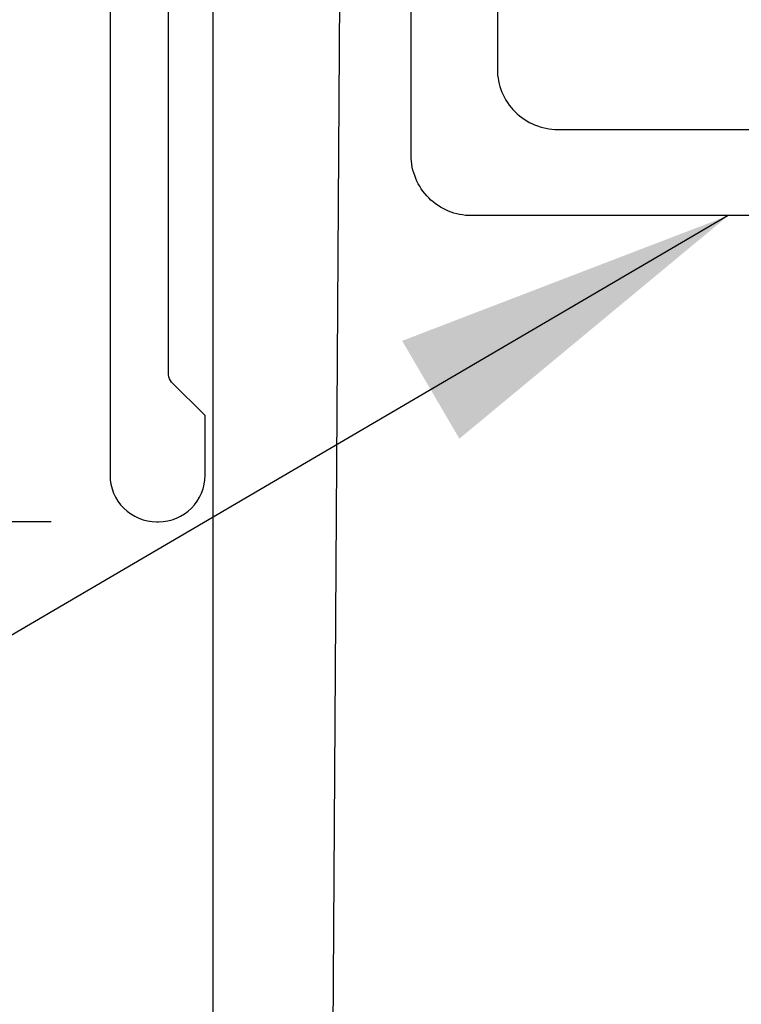
# Model space of a CAD drawing. Extents: x 25 to 1187, y -2034 to 454.
# Drawn here: x 746 to 746, y 149 to 150 of the extents above; entities that cross this region are included whole.
import ezdxf

# ---------------------------------------------------------------- set-up
doc = ezdxf.new("R2010")
doc.units = 0
doc.header["$LTSCALE"] = 0.5
doc.header["$MEASUREMENT"] = 0
doc.layers.get('0').update_dxf_attribs({"linetype": 'CONTINUOUS'})
doc.layers.get('Defpoints').update_dxf_attribs({"color": 255, "linetype": 'CONTINUOUS'})
for name, color, linetype in [('ALB 6PL', 7, 'CONTINUOUS'), ('ALB SCEB', 7, 'CONTINUOUS'), ('ALB SCET', 7, 'CONTINUOUS')]:
    doc.layers.add(name, color=color, linetype=linetype)
doc.layers.add('DIMS', color=92, linetype='CONTINUOUS', lineweight=15)
doc.styles.add('Arial', font='arial.ttf')
doc.dimstyles.get("Standard").update_dxf_attribs({"dimtxt": 0.15, "dimasz": 0.2, "dimexe": 0.09, "dimexo": 0.0625, "dimgap": 0.1, "dimtad": 1, "dimzin": 0, "dimdsep": 46, "dimtxsty": 'Arial', "dimcen": 0.09, "dimclrd": 256, "dimclre": 256, "dimclrt": 256, "dimadec": 3, "dimazin": 0, "dimtfac": 1, "dimtofl": 0, "dimtmove": 0, "dimatfit": 3, "dimfxl": 1, "dimtfillclr": 256, "dimtolj": 1, "dimtzin": 0, "dimarcsym": 0})

# ---------------------------------------------------------------- blocks, each defined once
blk = doc.blocks.new('*D246')
at = {"lineweight": -2, "ltscale": 0.09375, "transparency": 16777216}
for p, q in [((745.75398, 150.94257), (745.08156, 150.94257)), ((745.17156, 150.74257), (745.17156, 149.64316)), ((745.75133, 149.44316), (745.08156, 149.44316))]:
    blk.add_line(p, q, dxfattribs=at)
at = {"ltscale": 0.09375, "transparency": 16777216}
for points in [[(745.13823, 150.74257), (745.2049, 150.74257), (745.17156, 150.94257)], [(745.13823, 149.64316), (745.2049, 149.64316), (745.17156, 149.44316)]]:
    blk.add_solid(points, dxfattribs=at)
at = {"layer": 'Defpoints', "color": 0, "ltscale": 0.09375, "transparency": 16777216}
for p in [(745.81648, 150.94257), (745.17156, 149.44316), (745.81383, 149.44316)]:
    blk.add_point(p, dxfattribs=at)
at = {"ltscale": 0.09375, "transparency": 16777216, "insert": (744.96945, 150.27982), "char_height": 0.2, "attachment_point": 5, "rotation": 90, "style": 'Arial'}
blk.add_mtext('\\A1;1.50"', dxfattribs=at)

msp = doc.modelspace()

# ---------------------------------------------------------------- linework, layer by layer
at = {"layer": 'ALB 6PL'}
msp.add_lwpolyline([(745.84529, 150.67714), (745.92459, 150.67714), (745.90697, 147.94771), (745.96952, 147.94771, -0.299902), (746.04868, 148.04063), (746.04868, 148.06967, -1), (746.11051, 148.06967), (746.11051, 148.04063, -0.339555), (746.19048, 147.93179), (746.184, 147.79682, -0.936667), (746.12494, 147.79691), (746.12048, 147.86794), (746.12048, 147.9275, 1.009188), (746.03088, 147.93277), (746.02756, 147.71241, -0.55502), (745.99407, 147.69225), (745.85818, 147.76152, -0.281982), (745.84529, 147.78256)], format="xyb", close=True, dxfattribs=at)
at = {"layer": 'ALB SCEB'}
msp.add_lwpolyline([(746.34323, 149.67069, -0.414214), (746.37823, 149.63569), (746.37823, 149.18569, -0.414214), (746.36323, 149.17069), (746.34323, 149.17069, -0.414214), (746.32823, 149.18569), (746.32823, 149.58569, 0.414214), (746.29323, 149.62069), (745.99523, 149.62069, -0.414214), (745.96023, 149.65569), (745.96023, 150.35569, -0.414214), (745.97523, 150.37069), (745.99523, 150.37069, -0.414214), (746.01023, 150.35569), (746.01023, 149.70569, 0.414214), (746.04523, 149.67069)], format="xyb", close=True, dxfattribs=at)
at = {"layer": 'ALB SCET'}
msp.add_lwpolyline([(745.78547, 150.93441), (745.78556, 149.47016, 0.414214), (745.81256, 149.44316), (745.8137, 149.44316, 0.414214), (745.8407, 149.47016), (745.8407, 149.50476), (745.82127, 149.52419, -0.198912), (745.81952, 149.52843), (745.81952, 149.86998), (745.84221, 149.89267), (745.84221, 150.81522, -0.414214)], format="xyb", dxfattribs=at)

# ---------------------------------------------------------------- dimensions: what is measured, and where the dimension line sits
at = {"ltscale": 0.09375}
dim = msp.add_linear_dim(base=(745.17156, 149.44316), p1=(745.81648, 150.94257), p2=(745.81383, 149.44316), angle=270, dimstyle='Standard', override={"dimtxt": 0.2, "dimpost": '"'}, dxfattribs=at)
dim.commit()
dim.dimension.update_dxf_attribs({"geometry": '*D246', "text_midpoint": (745.17156, 150.27982), "dimtype": 160})

# ---------------------------------------------------------------- leaders
at = {"layer": 'DIMS', "color": 1, "ltscale": 0.09375}
for points in [[(745.95139, 149.97335), (747.84664, 149.60611)], [(746.14423, 149.62069), (744.86027, 148.86961)]]:
    msp.add_leader(points, dimstyle='Standard', override={"dimgap": 0.06, "dimtad": 0, "dimclrd": 1}, dxfattribs=at)

doc.saveas('drawing.dxf')
